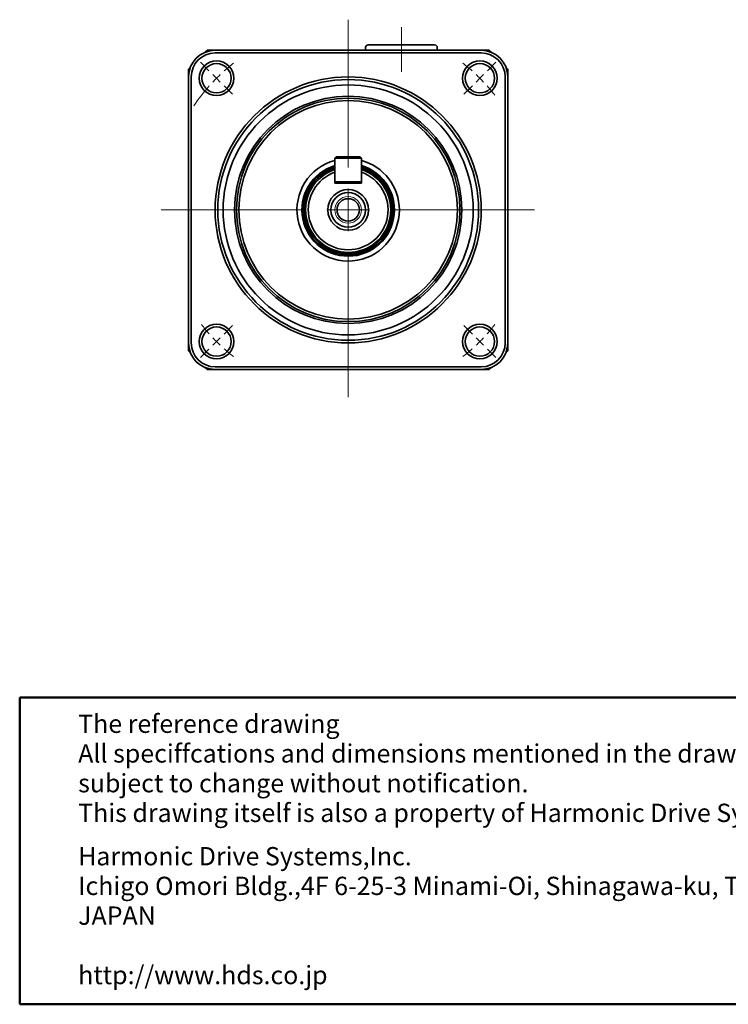
# Model space of a CAD drawing. Units: millimetres. Extents: x 8 to 410, y 9 to 195.
# Drawn here: x 8 to 142, y 9 to 194 of the extents above; entities that cross this region are included whole.
import ezdxf

# ---------------------------------------------------------------- set-up
doc = ezdxf.new("R2010")
doc.units = ezdxf.units.MM
doc.linetypes.add('CENTERX2', pattern=[20.32, 12.7, -2.54, 2.54, -2.54])
doc.layers.add('注記', color=190, linetype='Continuous')
doc.styles.add('SLDTEXTSTYLE2', font='TXT', dxfattribs={"width": 0.7, "bigfont": 'bigfont'})

# ---------------------------------------------------------------- blocks, each defined once
blk = doc.blocks.new('SW_NOTE_0_2')
at = {"layer": '注記', "color": 0, "attachment_point": 1, "style": 'SLDTEXTSTYLE2'}
for s, insert, char_height in [('Harmonic Drive Systems,Inc.', (0, 4.43), 3.4396), ('Ichigo Omori Bldg.,4F 6-25-3 Minami-Oi, Shinagawa-ku, Tokyo 140-0013', (0, -1.15), 3.4396), ('JAPAN', (0, -6.74), 3.44), ('http://www.hds.co.jp', (0, -17.91), 3.4396)]:
    blk.add_mtext(s, dxfattribs=dict(at, insert=insert, char_height=char_height))
blk = doc.blocks.new('SW_NOTE_0_3')
at = {"layer": '注記', "color": 0, "char_height": 3.4396, "attachment_point": 1, "style": 'SLDTEXTSTYLE2'}
for s, insert in [('The reference drawing', (0, 4.43)), ('All speciffcations and dimensions mentioned in the drawing are', (0, -1.15)), ('subject to change without notification.', (0, -6.74)), ('This drawing itself is also a property of Harmonic Drive Systems,Ins.', (0, -12.32))]:
    blk.add_mtext(s, dxfattribs=dict(at, insert=insert))
blk = doc.blocks.new('SW_CENTERMARKSYMBOL_0')
at = {"color": 0, "linetype": 'Continuous', "lineweight": 18}
for p, q in [((0, 8), (0, 35.76)), ((0, 0), (0, 4)), ((-8, 0), (-35.16, 0)), ((0, 0), (-4, 0)), ((0, 0), (0, -4)), ((0, 0), (4, 0)), ((8, 0), (35.04, 0)), ((0, -8), (0, -35.2))]:
    blk.add_line(p, q, dxfattribs=at)
blk = doc.blocks.new('SW_CENTERMARKSYMBOL_1')
at = {"color": 0, "linetype": 'Continuous', "lineweight": 18}
for p, q in [((-50.91, 1.41), (-52.5, 3.01)), ((1.41, 1.41), (3.01, 3.01)), ((-49.5, 0), (-50.2, 0.71)), ((-49.5, 0), (-48.79, -0.71)), ((0, 0), (-0.71, -0.71)), ((0, 0), (0.71, 0.71)), ((-48.08, -1.41), (-46.49, -3.01)), ((-1.41, -1.41), (-3.01, -3.01)), ((-48.08, -48.08), (-46.49, -46.49)), ((-1.41, -48.08), (-3.01, -46.49)), ((-49.5, -49.5), (-50.2, -50.2)), ((-49.5, -49.5), (-48.79, -48.79)), ((0, -49.5), (-0.71, -48.79)), ((0, -49.5), (0.71, -50.2)), ((-50.91, -50.91), (-52.5, -52.5)), ((1.41, -50.91), (3.01, -52.5))]:
    blk.add_line(p, q, dxfattribs=at)
at = {"color": 0, "linetype": 'Continuous', "lineweight": 0}
for start, end in [(128.0427, 131.726), (48.274, 51.9573), (135, 136.637), (133.363, 135), (45, 46.637), (43.363, 45), (138.274, 146.0567), (38.0427, 41.726), (218.0427, 221.726), (318.274, 321.9573), (223.363, 225), (225, 226.637), (313.363, 315), (315, 316.637), (228.274, 231.9573), (308.0427, 311.726)]:
    blk.add_arc((-24.75, -24.75), 35, start, end, dxfattribs=at)

msp = doc.modelspace()

# ---------------------------------------------------------------- linework, layer by layer
at = {"color": 7, "linetype": 'CENTERX2', "lineweight": 18}
msp.add_line((80.19, 183.87), (80.19, 192.29), dxfattribs=at)
at = {"color": 7, "linetype": 'Continuous', "lineweight": 35}
for p, q in [((73.94, 188.91), (86.44, 188.91)), ((43.34, 187.55), (43.74, 187.91)), ((43.74, 187.91), (45.15, 187.91)), ((47.16, 187.91), (45.19, 187.91)), ((95.19, 187.41), (45.19, 187.41)), ((46.19, 187.93), (46.19, 187.91)), ((47.19, 187.95), (93.19, 187.95)), ((73.44, 188.41), (73.44, 187.95)), ((86.94, 187.95), (86.94, 188.41)), ((95.19, 187.91), (93.23, 187.91)), ((94.19, 187.93), (94.19, 187.91)), ((95.24, 187.91), (96.65, 187.91)), ((96.65, 187.91), (97.05, 187.55)), ((40.19, 184.36), (40.55, 184.76)), ((40.19, 182.95), (40.19, 184.36)), ((99.84, 184.76), (100.19, 184.36)), ((100.19, 184.36), (100.19, 182.95)), ((40.19, 182.91), (40.19, 132.91)), ((40.69, 182.91), (40.69, 132.91)), ((99.69, 132.91), (99.69, 182.91)), ((100.19, 132.91), (100.19, 182.91)), ((67.94, 167.91), (67.69, 167.66)), ((72.69, 167.66), (67.69, 167.66)), ((67.69, 167.66), (67.69, 163.16)), ((67.94, 167.91), (72.44, 167.91)), ((72.69, 167.66), (72.44, 167.91)), ((72.69, 167.66), (72.69, 163.16)), ((67.69, 162.91), (67.69, 164.98)), ((72.69, 162.91), (72.69, 164.98)), ((67.69, 163.16), (72.69, 163.16)), ((67.69, 163.16), (67.94, 162.91)), ((67.69, 162.91), (72.69, 162.91)), ((72.44, 162.91), (72.69, 163.16)), ((40.19, 131.45), (40.19, 132.86)), ((40.55, 131.05), (40.19, 131.45)), ((100.19, 131.45), (99.84, 131.05)), ((100.19, 132.86), (100.19, 131.45)), ((43.74, 127.91), (43.34, 128.26)), ((45.15, 127.91), (43.74, 127.91)), ((45.19, 128.41), (95.19, 128.41)), ((45.19, 127.91), (95.19, 127.91)), ((96.65, 127.91), (95.24, 127.91)), ((97.05, 128.26), (96.65, 127.91))]:
    msp.add_line(p, q, dxfattribs=at)
at = {"color": 7, "linetype": 'Continuous', "lineweight": 50}
for p, q in [((8.46, 66.27), (195.08, 66.27)), ((8.46, 66.27), (8.46, 8.58)), ((8.46, 8.58), (195.08, 8.58))]:
    msp.add_line(p, q, dxfattribs=at)
at = {"color": 7, "linetype": 'Continuous', "lineweight": 35}
for centre, radius in [((45.45, 182.66), 3.25), ((45.45, 182.66), 2.75), ((94.94, 182.66), 3.25), ((94.94, 182.66), 2.75), ((70.19, 157.91), 25), ((70.19, 157.91), 24.5), ((70.19, 157.91), 23.5), ((70.19, 157.91), 21.36), ((70.19, 157.91), 21), ((70.19, 157.91), 20.54), ((70.19, 157.91), 3.83), ((70.19, 157.91), 3.25), ((70.19, 157.91), 2.1), ((45.45, 133.16), 3.25), ((45.45, 133.16), 2.75), ((94.94, 133.16), 3.25), ((94.94, 133.16), 2.75)]:
    msp.add_circle(centre, radius, dxfattribs=at)
at = {"color": 7, "linetype": 'Continuous', "lineweight": 0}
msp.add_circle((70.19, 157.91), 2.5, dxfattribs=at)
at = {"color": 7, "linetype": 'Continuous', "lineweight": 35}
for centre, radius, start, end in [((73.94, 188.41), 0.5, 90, 180), ((86.44, 188.41), 0.5, 0, 90), ((45.19, 182.91), 5, 90, 180), ((45.19, 182.91), 4.5, 90, 180), ((46.94, 173.61), 14.34, 89.0014, 92.9983), ((93.44, 173.61), 14.34, 87.0017, 90.9986), ((95.19, 182.91), 5, 0, 90), ((95.19, 182.91), 4.5, 0, 90), ((70.19, 157.91), 9.62, 105.0672, 0), ((70.19, 157.91), 9.62, 0, 74.9328), ((70.19, 157.91), 8.7, 106.6997, 0), ((70.19, 157.91), 8.5, 107.1046, 0), ((70.19, 157.91), 8.23, 107.6794, 0), ((70.19, 157.91), 8, 109.8334, 70.1666), ((70.19, 157.91), 7.5, 109.4712, 70.5288), ((70.19, 157.91), 8.7, 0, 73.3003), ((70.19, 157.91), 8.5, 0, 72.8954), ((70.19, 157.91), 8.23, 0, 72.3206), ((45.19, 132.91), 5, 180, 270), ((45.19, 132.91), 4.5, 180, 270), ((95.19, 132.91), 4.5, 270, 0), ((95.19, 132.91), 5, 270, 0)]:
    msp.add_arc(centre, radius, start, end, dxfattribs=at)
for points, knots in [([(67.48, 165.43), (67.49, 165.44), (67.5, 165.45), (67.67, 165.5), (67.69, 165.5)], [0, 0, 0, 0, 0.850388, 1, 1, 1, 1]), ([(67.69, 165.28), (67.69, 165.33), (67.68, 165.37), (67.62, 165.42), (67.6, 165.43), (67.54, 165.44), (67.51, 165.44), (67.48, 165.43)], [0, 0, 0, 0, 0.5, 0.5, 0.75, 0.75, 1, 1, 1, 1]), ([(72.69, 165.5), (72.77, 165.48), (72.9, 165.44), (72.9, 165.43), (72.91, 165.43)], [0, 0, 0, 0, 0.560856, 1, 1, 1, 1]), ([(72.91, 165.43), (72.88, 165.44), (72.85, 165.44), (72.79, 165.43), (72.77, 165.42), (72.71, 165.37), (72.69, 165.33), (72.69, 165.28)], [0, 0, 0, 0, 0.25, 0.25, 0.5, 0.5, 1, 1, 1, 1])]:
    msp.add_open_spline(points, degree=3, knots=knots, dxfattribs=at)
for points in [[(67.69, 165.28), (67.69, 165.18), (67.69, 165.08), (67.69, 164.98)], [(72.69, 164.98), (72.69, 165.08), (72.69, 165.18), (72.69, 165.28)]]:
    msp.add_open_spline(points, degree=3, dxfattribs=at)

# ---------------------------------------------------------------- block references
at = {"color": 7, "linetype": 'Continuous', "lineweight": 0}
for name, p in [('SW_CENTERMARKSYMBOL_0', (70.19, 157.91)), ('SW_CENTERMARKSYMBOL_1', (94.94, 182.66))]:
    msp.add_blockref(name, p, dxfattribs=at)
at = {"layer": '注記'}
for name, p in [('SW_NOTE_0_3', (19.45, 58.61)), ('SW_NOTE_0_2', (19.45, 33.71))]:
    msp.add_blockref(name, p, dxfattribs=at)

doc.saveas('drawing.dxf')
